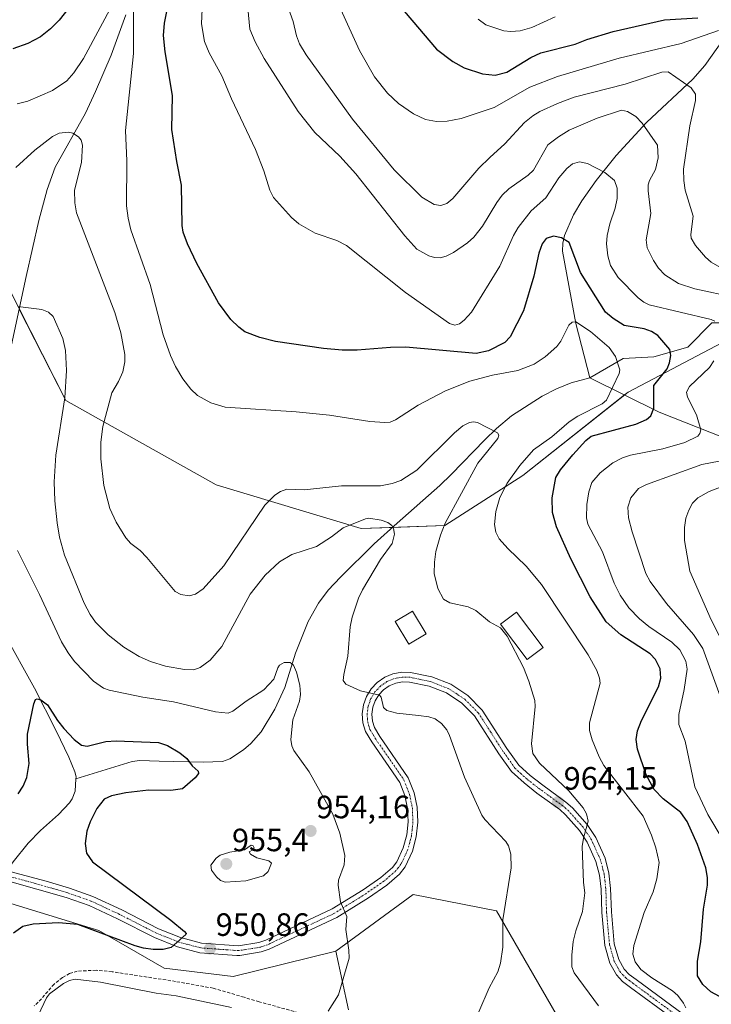
# Model space of a CAD drawing. Units: metres. Extents: x 647685 to 651131, y 4762412 to 4764800.
# Drawn here: x 648111 to 648326, y 4763578 to 4763884 of the extents above; entities that cross this region are included whole.
import ezdxf
from ezdxf.enums import TextEntityAlignment as Align

# ---------------------------------------------------------------- set-up
doc = ezdxf.new("R2010")
doc.units = ezdxf.units.M
doc.header["$MEASUREMENT"] = 0
doc.linetypes.add('TRAZO_Y_PUNTO', pattern=[1, 0.5, -0.25, 0, -0.25])
doc.linetypes.add('TRAZOSX2', pattern=[1.5, 1, -0.5])
for name, color, linetype, lineweight in [('Carátula', 7, 'Continuous', 5), ('Corriente natural lineal', 142, 'Continuous', 13), ('Curva de nivel maestra', 36, 'Continuous', 30), ('Curva de nivel normal', 36, 'Continuous', 0), ('Edificación', 1, 'Continuous', 13), ('Edificación Cxs', 1, 'Continuous', 13), ('Pastizal CxS', 92, 'Continuous', 0), ('Pista pavimentada', 135, 'Continuous', 13), ('Pista pavimentada Cxs', 135, 'Continuous', 0), ('Pista pavimentada eje', 135, 'TRAZO_Y_PUNTO', 0), ('Punto de cota en terreno', 7, 'Continuous', 0), ('Rótulo de punto de cota en terreno', 19, 'Continuous', 0), ('Senda', 19, 'TRAZOSX2', 0)]:
    doc.layers.add(name, color=color, linetype=linetype, lineweight=lineweight)
doc.styles.add('Arial', font='txt', dxfattribs={"height": 0.2})

# ---------------------------------------------------------------- blocks, each defined once
blk = doc.blocks.new('*U241')
at = {"layer": 'Curva de nivel maestra', "color": 36, "linetype": 'Continuous', "lineweight": 30}
blk.add_polyline3d([(648110.53, 4763643.67, 950), (648112.11, 4763645.98, 950), (648113.19, 4763648.68, 950), (648113.9, 4763653.05, 950), (648113.39, 4763659.08, 950), (648113.43, 4763662.23, 950), (648115.38, 4763671.58, 950), (648115.92, 4763672.92, 950), (648116.4, 4763673.2, 950), (648117.58, 4763672.83, 950), (648119.66, 4763671.31, 950), (648122.74, 4763666.43, 950), (648124.7, 4763663.98, 950), (648127.94, 4763660.52, 950), (648130.16, 4763658.76, 950), (648132.01, 4763658.47, 950), (648137.77, 4763659.89, 950), (648140.96, 4763660.16, 950), (648154.12, 4763659.6, 950), (648156.89, 4763658.62, 950), (648160.82, 4763656.43, 950), (648162.96, 4763654.57, 950), (648164.59, 4763652.39, 950), (648166.46, 4763650.68, 950), (648166.53, 4763649.93, 950), (648165.52, 4763648.63, 950), (648161.61, 4763645.19, 950), (648158.01, 4763644.69, 950), (648151.01, 4763644.82, 950), (648143.94, 4763643.97, 950), (648139.54, 4763643.04, 950), (648137.21, 4763641.99, 950), (648135, 4763639.12, 950), (648132.86, 4763634.98, 950), (648131.9, 4763632.07, 950), (648131.3, 4763628.18, 950), (648131.72, 4763625.18, 950), (648133.57, 4763622.48, 950), (648157.94, 4763604.39, 950), (648162.17, 4763600.93, 950), (648162.72, 4763600.26, 950), (648162.66, 4763599.91, 950), (648158.07, 4763595.91, 950), (648155.64, 4763595.33, 950), (648152.53, 4763595.31, 950), (648149.5, 4763595.7, 950), (648146.89, 4763596.43, 950), (648129.02, 4763603.03, 950), (648123.07, 4763603.56, 950), (648115.12, 4763603.19, 950), (648112, 4763602.4, 950), (648109.01, 4763600.32, 950)], dxfattribs=at)
blk = doc.blocks.new('5PATER')
at = {"layer": 'Carátula', "linetype": 'Continuous', "lineweight": 5}
h = blk.add_hatch(color=250, dxfattribs=at)
edge = h.paths.add_edge_path()
edge.add_ellipse((0, 0.01), major_axis=(-1.33, -1.34), ratio=0.999422, start_angle=0, end_angle=360)

msp = doc.modelspace()

# ---------------------------------------------------------------- linework, layer by layer
at = {"layer": 'Corriente natural lineal', "color": 142, "linetype": 'Continuous', "lineweight": 13}
for points in [[(648143.98, 4763885.61, 969.5), (648139.39, 4763873.12, 967.61), (648134.51, 4763861.8, 966.45), (648131.44, 4763855.08, 965.56), (648122.04, 4763838.3, 964.11), (648119.5, 4763831.41, 963.43), (648116.91, 4763821.77, 962.59), (648113.01, 4763804.3, 960.74), (648100.71, 4763747.36, 955.73)], [(648338.85, 4763886.19, 999.75), (648329.79, 4763878.06, 993.97), (648324.02, 4763869.9, 991.59), (648320.26, 4763865.6, 990.25), (648305.82, 4763852.19, 984.99), (648296.45, 4763841.94, 981.48), (648290.17, 4763834.2, 978.97), (648285.75, 4763827.81, 977.41), (648283.16, 4763823.51, 976.37), (648280.38, 4763817.11, 975.01), (648279.85, 4763814.67, 974.62), (648279.79, 4763812.17, 974.22), (648283.91, 4763789.72, 969.96), (648288.26, 4763772.92, 968.3)], [(648388.5, 4763799.49, 1006.2), (648384.48, 4763793.47, 1000.9), (648379.46, 4763787.94, 997.36), (648373.94, 4763784.93, 995.1), (648369.42, 4763784.43, 992.93), (648362.38, 4763783.92, 989.76), (648354.85, 4763783.92, 987.8), (648352.94, 4763784.12, 987.35), (648345.31, 4763784.93, 985.36), (648337.27, 4763786.94, 982.37), (648330.74, 4763789.95, 980.82), (648326.22, 4763789.95, 979.83), (648318.69, 4763782.42, 976.53), (648308.14, 4763779.4, 973.1), (648298.59, 4763778.9, 970.48), (648288.26, 4763772.92, 968.3)], [(648288.26, 4763772.92, 968.3), (648282.48, 4763771.33, 967.87), (648277.9, 4763769.45, 967.33), (648273.45, 4763767.19, 966.9), (648263.85, 4763761.02, 965.81), (648259.18, 4763757.13, 965.19), (648255.6, 4763753.65, 964.53), (648245.18, 4763742.84, 962.94), (648241.59, 4763739.4, 961.89), (648228.31, 4763727.77, 960.18), (648221.23, 4763721.34, 959.28), (648210.68, 4763711, 957.65), (648206.86, 4763706.87, 957.28), (648203.86, 4763702.86, 956.89), (648200.67, 4763697.19, 956.46), (648196.73, 4763687.35, 955.45), (648193.38, 4763676.69, 954.34), (648190.34, 4763669.92, 953.57), (648186.11, 4763662.88, 952.33), (648182.82, 4763659.23, 951.92), (648180.57, 4763657.27, 951.69), (648176.32, 4763654.47, 951.45), (648173.99, 4763653.72, 951.07), (648168.06, 4763653.45, 950.35), (648154.34, 4763653.75, 949.41), (648148.38, 4763653.96, 949.18), (648145.94, 4763653.68, 948.99), (648128.47, 4763648.31, 947.8)], [(648288.26, 4763772.92, 968.3), (648309.77, 4763762.21, 975.71), (648333.99, 4763752.7, 983.93), (648344.02, 4763748.28, 988.77), (648347.58, 4763745.82, 990.85), (648352.96, 4763740.69, 993.68), (648356.55, 4763737.56, 995.39), (648367.55, 4763731.51, 1001.44)], [(648106.12, 4763693.47, 951.49), (648115.57, 4763676.48, 950.39), (648122.37, 4763663.21, 949.11), (648126.24, 4763655.03, 948.32), (648128.15, 4763650.43, 947.91), (648128.51, 4763648.88, 947.82), (648128.47, 4763648.31, 947.8)], [(648128.47, 4763648.31, 947.8), (648128.21, 4763644.46, 947.82), (648127.28, 4763642.08, 947.74), (648126.43, 4763640.83, 947.62), (648123.04, 4763637.18, 947.43), (648117.4, 4763632.26, 947.35), (648113.65, 4763628.36, 946.93), (648108.93, 4763622.57, 946.52), (648107.77, 4763620.92, 946.69)]]:
    msp.add_polyline3d(points, dxfattribs=at)
at = {"layer": 'Curva de nivel maestra', "color": 36, "linetype": 'Continuous', "lineweight": 30}
for points in [[(648225.26, 4763893.11, 1000), (648240.56, 4763874.96, 1000), (648245.62, 4763871.09, 1000), (648249.15, 4763869.18, 1000), (648254.85, 4763867.32, 1000), (648258.84, 4763866.85, 1000), (648262.43, 4763867.84, 1000), (648269.9, 4763872.42, 1000), (648273.03, 4763873.82, 1000), (648283.64, 4763876.57, 1000), (648287.32, 4763877.96, 1000), (648295.52, 4763880.46, 1000), (648311.43, 4763884.09, 1000), (648321.87, 4763884.69, 1000)], [(648337.76, 4763575.74, 975), (648325.83, 4763582.09, 975), (648323.33, 4763584.37, 975), (648321.71, 4763587.09, 975), (648321.69, 4763591.7, 975), (648322.73, 4763597.71, 975), (648323.61, 4763607.81, 975), (648324.88, 4763615.23, 975), (648324.88, 4763617.61, 975), (648324.27, 4763620.65, 975), (648321.67, 4763627.88, 975), (648318.46, 4763635.1, 975), (648316.51, 4763637.86, 975), (648311.01, 4763642.11, 975), (648308.29, 4763644.96, 975), (648305.8, 4763649.57, 975), (648303.09, 4763657.57, 975), (648302.69, 4763660.49, 975), (648303.02, 4763663.21, 975), (648304.29, 4763666.41, 975), (648309.59, 4763676.91, 975), (648310.29, 4763679.58, 975), (648310.07, 4763682.46, 975), (648308.62, 4763685.34, 975), (648307.01, 4763687.1, 975), (648297.93, 4763693.01, 975), (648293.3, 4763697.12, 975), (648288.4, 4763704.88, 975), (648282.29, 4763716.65, 975), (648277.93, 4763726.55, 975), (648276.66, 4763731.01, 975), (648276.51, 4763735.62, 975), (648277.71, 4763741.95, 975), (648279.13, 4763744.26, 975), (648282.97, 4763748.96, 975), (648286.99, 4763753.38, 975), (648288.66, 4763754.71, 975), (648302.55, 4763758.48, 975), (648305.86, 4763759.92, 975), (648307.22, 4763761.06, 975), (648308.18, 4763763.45, 975), (648308.14, 4763770.51, 975), (648312.29, 4763775.65, 975), (648313.01, 4763777.49, 975), (648313.4, 4763779.8, 975), (648313.08, 4763781.7, 975), (648309.42, 4763786.05, 975), (648307.47, 4763787.26, 975), (648305.16, 4763788.1, 975), (648298.89, 4763789.12, 975), (648295.45, 4763791.26, 975), (648293.12, 4763793.22, 975), (648285.38, 4763805.55, 975), (648281.8, 4763814.94, 975), (648279.44, 4763816.4, 975), (648276.95, 4763816.93, 975), (648274.64, 4763816.17, 975), (648273.46, 4763814.46, 975), (648272.44, 4763811.57, 975), (648270.81, 4763804.43, 975), (648267.65, 4763793.67, 975), (648263.52, 4763785.64, 975), (648261.84, 4763783.81, 975), (648256.77, 4763781.28, 975), (648252.87, 4763780.4, 975), (648231.04, 4763782.41, 975), (648226.3, 4763782.32, 975), (648215.95, 4763781.43, 975), (648211.28, 4763781.42, 975), (648205.49, 4763781.95, 975), (648190.54, 4763784.18, 975), (648185.6, 4763785.35, 975), (648180.99, 4763787.19, 975), (648179.07, 4763788.61, 975), (648176.67, 4763791.03, 975), (648172.78, 4763796.19, 975), (648166.01, 4763808.42, 975), (648163.19, 4763814.47, 975), (648161.81, 4763818.17, 975), (648161.45, 4763820.17, 975), (648161.29, 4763832.76, 975), (648159.86, 4763840.12, 975), (648158.32, 4763849.97, 975), (648158.53, 4763860.55, 975), (648156.21, 4763874.09, 975), (648155.74, 4763879.18, 975), (648156.02, 4763883.09, 975), (648157.65, 4763891.5, 975)], [(648127.9, 4763889.93, 975), (648123.22, 4763883.93, 975), (648120.55, 4763881.27, 975), (648117.41, 4763878.85, 975), (648113.47, 4763876.78, 975), (648108.85, 4763875.04, 975)]]:
    msp.add_polyline3d(points, dxfattribs=at)
at = {"layer": 'Curva de nivel normal', "color": 36, "linetype": 'Continuous', "lineweight": 0}
for points in [[(648327.07, 4763790.52, 980), (648326, 4763791.01, 980), (648306.71, 4763795.53, 980), (648305.02, 4763796.33, 980), (648303.28, 4763797.74, 980), (648297.03, 4763804.01, 980), (648294.64, 4763807.73, 980), (648293.84, 4763810.78, 980), (648293.48, 4763814.48, 980), (648293.61, 4763817.08, 980), (648294.44, 4763820.69, 980), (648296.08, 4763825.55, 980), (648296.71, 4763828.58, 980), (648296.7, 4763831.8, 980), (648295.91, 4763834.17, 980), (648292.96, 4763836.63, 980), (648287.52, 4763839.47, 980), (648285, 4763840, 980), (648282.81, 4763839.35, 980), (648281.14, 4763837.9, 980), (648278.63, 4763834.95, 980), (648274.58, 4763828.83, 980), (648269.98, 4763824.7, 980), (648265.96, 4763819.56, 980), (648264.52, 4763817.12, 980), (648260.24, 4763807.58, 980), (648251.44, 4763793.31, 980), (648249.18, 4763790.74, 980), (648247.76, 4763789.63, 980), (648246.31, 4763789.28, 980), (648244.63, 4763789.79, 980), (648230.91, 4763799.37, 980), (648212.57, 4763814.02, 980), (648209.54, 4763815.52, 980), (648202.8, 4763817.81, 980), (648197.78, 4763820.76, 980), (648195.52, 4763822.69, 980), (648189.94, 4763828.93, 980), (648188.74, 4763831.19, 980), (648186.88, 4763837.21, 980), (648184.34, 4763843.81, 980), (648176.87, 4763859.54, 980), (648173.85, 4763866.66, 980), (648169.85, 4763873.81, 980), (648168.4, 4763877.31, 980), (648167.5, 4763882.87, 980), (648168.26, 4763899.22, 980)], [(648144.92, 4763898.42, 970), (648130.86, 4763872.1, 970), (648127.84, 4763867.58, 970), (648125.61, 4763865.15, 970), (648121.13, 4763862.12, 970), (648113.51, 4763858.86, 970), (648110.18, 4763857.97, 970)], [(648333.4, 4763797.79, 985), (648320.87, 4763800.54, 985), (648315.79, 4763802.21, 985), (648311.61, 4763804.89, 985), (648309.64, 4763806.97, 985), (648308.01, 4763809.35, 985), (648306.07, 4763813.25, 985), (648305.72, 4763815.73, 985), (648307.22, 4763823.9, 985), (648306.35, 4763830.94, 985), (648306.38, 4763832.84, 985), (648306.8, 4763834.19, 985), (648308.7, 4763837.6, 985), (648309.46, 4763841.22, 985), (648309.28, 4763845.1, 985), (648304.47, 4763851.95, 985), (648302.58, 4763854.03, 985), (648299.98, 4763855.62, 985), (648298.08, 4763855.99, 985), (648290.54, 4763853.52, 985), (648281.77, 4763849.77, 985), (648278.46, 4763847.74, 985), (648275.2, 4763845.2, 985), (648270.76, 4763837.43, 985), (648269.05, 4763835.83, 985), (648263.1, 4763831.63, 985), (648260.94, 4763829.57, 985), (648259.3, 4763827.35, 985), (648254.91, 4763820, 985), (648252.2, 4763816.59, 985), (648250.25, 4763814.77, 985), (648245.89, 4763811.82, 985), (648243.59, 4763810.7, 985), (648241.67, 4763810.18, 985), (648239.9, 4763810.23, 985), (648238.24, 4763810.73, 985), (648234.48, 4763812.87, 985), (648230.68, 4763816.95, 985), (648215.5, 4763836.28, 985), (648210.49, 4763841.68, 985), (648202.78, 4763849.09, 985), (648197.52, 4763855.59, 985), (648186.96, 4763872.06, 985), (648184.18, 4763877.2, 985), (648182.5, 4763881.23, 985), (648181.41, 4763893.15, 985)], [(648318.08, 4763577.16, 970), (648317.39, 4763578.59, 970), (648315.64, 4763580.95, 970), (648313.99, 4763582.47, 970), (648307.52, 4763586.45, 970), (648304.09, 4763589.09, 970), (648302.35, 4763591.44, 970), (648301.59, 4763593.82, 970), (648301.96, 4763596.54, 970), (648305.16, 4763606.79, 970), (648307.94, 4763613.2, 970), (648309.1, 4763617.22, 970), (648309.78, 4763622.33, 970), (648308.79, 4763626.84, 970), (648307.46, 4763630.76, 970), (648304.84, 4763636.71, 970), (648292.62, 4763652.43, 970), (648291.1, 4763655.14, 970), (648288.98, 4763660.38, 970), (648288.13, 4763663.3, 970), (648288.16, 4763665.75, 970), (648291.46, 4763677.98, 970), (648291.27, 4763679.6, 970), (648290.43, 4763681.98, 970), (648287.7, 4763686.84, 970), (648273.21, 4763708.71, 970), (648268.5, 4763714.41, 970), (648262.71, 4763719.83, 970), (648260.01, 4763722.89, 970), (648259.03, 4763724.92, 970), (648258.59, 4763727.32, 970), (648259.05, 4763731.37, 970), (648260.3, 4763735.68, 970), (648262.58, 4763740.1, 970), (648266.49, 4763745.68, 970), (648270.71, 4763750.52, 970), (648276.41, 4763754.56, 970), (648281.78, 4763759.17, 970), (648284.51, 4763760.92, 970), (648292.04, 4763764.82, 970), (648293.46, 4763765.93, 970), (648297.35, 4763774.24, 970), (648297.57, 4763775.32, 970), (648296.25, 4763779.51, 970), (648294.22, 4763782.32, 970), (648288.5, 4763787.3, 970), (648283.92, 4763790.3, 970), (648282.76, 4763790.15, 970), (648281.7, 4763789.26, 970), (648279.26, 4763784.24, 970), (648278.02, 4763782.62, 970), (648274.39, 4763779.43, 970), (648270.9, 4763777.13, 970), (648265.89, 4763775.18, 970), (648257.95, 4763773.7, 970), (648250.96, 4763771.87, 970), (648243.34, 4763768.82, 970), (648234.84, 4763764.35, 970), (648227.78, 4763759.78, 970), (648226.17, 4763759.15, 970), (648224.53, 4763758.95, 970), (648219.85, 4763759.27, 970), (648207.26, 4763761.24, 970), (648196.99, 4763762.36, 970), (648174.82, 4763763.81, 970), (648170.37, 4763765.06, 970), (648166.28, 4763767.36, 970), (648164.17, 4763769.36, 970), (648161.75, 4763772.54, 970), (648159.47, 4763776.39, 970), (648157.9, 4763779.76, 970), (648155.64, 4763786.22, 970), (648151.52, 4763801.87, 970), (648145.58, 4763818.8, 970), (648144.66, 4763822.5, 970), (648144.19, 4763826.33, 970), (648144.31, 4763840.23, 970), (648143.88, 4763849.75, 970), (648146.33, 4763873.64, 970), (648146.37, 4763887.18, 970)], [(648329.39, 4763806.85, 990), (648325.98, 4763808.78, 990), (648324.2, 4763810.32, 990), (648321.09, 4763813.99, 990), (648319.74, 4763816.28, 990), (648319.6, 4763817.38, 990), (648320.35, 4763823.11, 990), (648317.93, 4763831.2, 990), (648317.46, 4763834.14, 990), (648317.37, 4763837.74, 990), (648319.34, 4763851.14, 990), (648321.11, 4763859.03, 990), (648321.05, 4763860.99, 990), (648319.76, 4763863, 990), (648312.59, 4763867.95, 990), (648310.65, 4763867.81, 990), (648299.23, 4763864.14, 990), (648283.42, 4763860.01, 990), (648278.18, 4763858.11, 990), (648272.73, 4763855.64, 990), (648270.51, 4763854.29, 990), (648267.98, 4763852.18, 990), (648261.85, 4763845.51, 990), (648257.11, 4763841.33, 990), (648253.74, 4763838.02, 990), (648245.6, 4763828.56, 990), (648243.78, 4763827.01, 990), (648241.96, 4763826.36, 990), (648239.89, 4763826.67, 990), (648236.05, 4763828.96, 990), (648227.46, 4763837.51, 990), (648214.42, 4763853.25, 990), (648200, 4763873.21, 990), (648197.93, 4763876.66, 990), (648197.01, 4763879.15, 990), (648196.01, 4763883.57, 990), (648193.72, 4763889.93, 990)], [(648210.82, 4763887.28, 995), (648216.68, 4763874.6, 995), (648221.33, 4763866.4, 995), (648225.38, 4763861.28, 995), (648228.76, 4763858.1, 995), (648233.37, 4763854.93, 995), (648237.14, 4763853.15, 995), (648240.58, 4763852.47, 995), (648243.94, 4763852.61, 995), (648248.21, 4763853.45, 995), (648258.47, 4763856.88, 995), (648269.57, 4763863.16, 995), (648278.15, 4763866.45, 995), (648297.32, 4763872.15, 995), (648316.62, 4763876.72, 995), (648328.2, 4763880.75, 995)], [(648253.5, 4763884.25, 1005), (648255.95, 4763882.56, 1005), (648261.51, 4763880.71, 1005), (648263.69, 4763880.48, 1005), (648266.62, 4763880.68, 1005), (648270.17, 4763881.73, 1005), (648277.5, 4763884.97, 1005)], [(648290.96, 4763577.8, 965), (648283.4, 4763588, 965), (648282.65, 4763589.87, 965), (648282.65, 4763593.5, 965), (648283.1, 4763597.73, 965), (648283.86, 4763601.05, 965), (648285.95, 4763607.14, 965), (648286.66, 4763612.87, 965), (648286.25, 4763616.12, 965), (648285.91, 4763627.29, 965), (648286.25, 4763629.89, 965), (648287.73, 4763635.14, 965), (648287.25, 4763637.4, 965), (648286.17, 4763639.29, 965), (648281.68, 4763644.6, 965), (648272.59, 4763653.22, 965), (648270.53, 4763656.13, 965), (648270.08, 4763659.16, 965), (648271.29, 4763670.79, 965), (648271.1, 4763672.64, 965), (648269.29, 4763678.62, 965), (648267.58, 4763682.9, 965), (648262.53, 4763692.63, 965), (648260.47, 4763695.19, 965), (648257.04, 4763697.07, 965), (648252.81, 4763700.59, 965), (648250.37, 4763701.72, 965), (648244.67, 4763703.02, 965), (648242.79, 4763704.14, 965), (648241.03, 4763707.41, 965), (648239.89, 4763712.09, 965), (648239.9, 4763715.57, 965), (648240.4, 4763718.89, 965), (648241.8, 4763724.01, 965), (648243.24, 4763727.74, 965), (648253.39, 4763746.36, 965), (648259.6, 4763753.98, 965), (648259.92, 4763755.01, 965), (648259.56, 4763755.77, 965), (648253.28, 4763758.98, 965), (648252.05, 4763759.21, 965), (648250.88, 4763759.03, 965), (648248.81, 4763757.99, 965), (648246.22, 4763755.8, 965), (648234.45, 4763744.18, 965), (648229.49, 4763740.98, 965), (648226.8, 4763740.02, 965), (648223.15, 4763739.3, 965), (648211.07, 4763739.3, 965), (648199.43, 4763738.12, 965), (648194.04, 4763738.25, 965), (648192.07, 4763737.55, 965), (648190.31, 4763736.45, 965), (648187.18, 4763733.33, 965), (648174.46, 4763714.51, 965), (648168.04, 4763707.36, 965), (648165.62, 4763705.64, 965), (648163.71, 4763705.12, 965), (648161.11, 4763705.59, 965), (648159.37, 4763706.52, 965), (648150.54, 4763717.1, 965), (648148.39, 4763719.27, 965), (648145.56, 4763721.36, 965), (648143.99, 4763723.14, 965), (648140.96, 4763728.01, 965), (648139.02, 4763732.28, 965), (648137.17, 4763739.44, 965), (648136.17, 4763747.73, 965), (648136.25, 4763752.84, 965), (648136.79, 4763757.77, 965), (648139.59, 4763768.24, 965), (648141.74, 4763771.76, 965), (648143.01, 4763774.7, 965), (648143.64, 4763777.81, 965), (648143.63, 4763780.1, 965), (648142.43, 4763786.88, 965), (648140.53, 4763793.17, 965), (648128.63, 4763824.14, 965), (648128.1, 4763827.25, 965), (648128.07, 4763831.18, 965), (648130.19, 4763839.73, 965), (648130.56, 4763845.12, 965), (648130.1, 4763846.69, 965), (648129.28, 4763847.73, 965), (648127.53, 4763848.84, 965), (648126.14, 4763849.2, 965), (648123.27, 4763848.86, 965), (648121.17, 4763847.8, 965), (648115.7, 4763843.57, 965), (648109.76, 4763838.17, 965)], [(648253.73, 4763575.94, 960), (648256.99, 4763583.39, 960), (648259.69, 4763588.34, 960), (648260.5, 4763591.07, 960), (648261.15, 4763596.02, 960), (648261.24, 4763604.53, 960), (648263.74, 4763620.66, 960), (648263.73, 4763624.94, 960), (648262.97, 4763627.48, 960), (648262.18, 4763628.83, 960), (648255.58, 4763635.68, 960), (648254.68, 4763637.06, 960), (648249.27, 4763648.85, 960), (648244.66, 4763661.72, 960), (648243.76, 4763663.53, 960), (648242.15, 4763665.46, 960), (648240.11, 4763666.92, 960), (648238.17, 4763667.56, 960), (648234.93, 4763668, 960), (648228.2, 4763668.75, 960), (648225.18, 4763669.56, 960), (648224.07, 4763670.5, 960), (648223.34, 4763673.64, 960), (648222.86, 4763674.31, 960), (648216.91, 4763675.59, 960), (648212.34, 4763677.7, 960), (648211.57, 4763678.85, 960), (648211.72, 4763680.68, 960), (648213.04, 4763686.4, 960), (648213.7, 4763695.57, 960), (648214.32, 4763698.53, 960), (648216.32, 4763704.4, 960), (648217.57, 4763707.06, 960), (648223.12, 4763716.41, 960), (648226.83, 4763721.44, 960), (648227.48, 4763724.35, 960), (648227.19, 4763726.04, 960), (648226.67, 4763727, 960), (648225.44, 4763727.95, 960), (648223.35, 4763728.65, 960), (648219.56, 4763729.27, 960), (648218.47, 4763729.09, 960), (648211.53, 4763726.31, 960), (648207.92, 4763723.46, 960), (648203.22, 4763720.47, 960), (648195.62, 4763718.03, 960), (648191.8, 4763715.76, 960), (648187.27, 4763711.54, 960), (648182.63, 4763705.63, 960), (648173.87, 4763689.46, 960), (648170.22, 4763685.18, 960), (648167.09, 4763682.87, 960), (648165.1, 4763682.16, 960), (648162.17, 4763682.22, 960), (648156.29, 4763683.34, 960), (648151.66, 4763684.75, 960), (648148.11, 4763686.29, 960), (648143.41, 4763689.16, 960), (648138.49, 4763693.05, 960), (648134.56, 4763696.99, 960), (648132.91, 4763699.32, 960), (648131.01, 4763702.92, 960), (648124.9, 4763717.83, 960), (648123.4, 4763723.42, 960), (648122.62, 4763727.87, 960), (648121.93, 4763734.62, 960), (648121.72, 4763740.52, 960), (648122.22, 4763748.9, 960), (648125.03, 4763766.63, 960), (648125.51, 4763775.1, 960), (648125.26, 4763781.41, 960), (648124.44, 4763785.1, 960), (648121.4, 4763791.89, 960), (648119.98, 4763793.22, 960), (648117.91, 4763794.14, 960), (648110.45, 4763795.02, 960)], [(648329.75, 4763629.24, 980), (648324.94, 4763637.26, 980), (648320.91, 4763645.85, 980), (648317.88, 4763660.02, 980), (648315.9, 4763665.19, 980), (648315.9, 4763668.33, 980), (648317.59, 4763676.01, 980), (648318.53, 4763682.34, 980), (648318.1, 4763684.81, 980), (648316.27, 4763688.35, 980), (648313.75, 4763690.81, 980), (648306.57, 4763695.66, 980), (648303.66, 4763697.99, 980), (648300.42, 4763701.47, 980), (648297.71, 4763705.31, 980), (648295.79, 4763709.07, 980), (648292.14, 4763718.77, 980), (648287.67, 4763727.39, 980), (648287.25, 4763729.36, 980), (648287.29, 4763733.55, 980), (648287.92, 4763737.47, 980), (648288.92, 4763740.32, 980), (648291.51, 4763743.32, 980), (648295.39, 4763746.43, 980), (648298.44, 4763748.07, 980), (648300.87, 4763748.89, 980), (648310.94, 4763750.83, 980), (648317.76, 4763752.8, 980), (648321.8, 4763754.79, 980), (648322.49, 4763755.55, 980), (648322.74, 4763756.67, 980), (648321.39, 4763761.38, 980), (648318.58, 4763766.85, 980), (648318.32, 4763768.4, 980), (648319.26, 4763770.14, 980), (648325.43, 4763776.12, 980), (648326.82, 4763778.16, 980)], [(648328.76, 4763674.01, 985), (648323.34, 4763688.79, 985), (648320.47, 4763693.14, 985), (648312.11, 4763702.82, 985), (648307.02, 4763709.64, 985), (648305.64, 4763712.07, 985), (648301.41, 4763725.02, 985), (648300.26, 4763729.42, 985), (648300.1, 4763732.69, 985), (648300.99, 4763735.55, 985), (648303.37, 4763738.52, 985), (648305.84, 4763739.76, 985), (648323.04, 4763745.99, 985), (648333.32, 4763747.91, 985)], [(648333.53, 4763682.94, 990), (648325.93, 4763697.7, 990), (648319.33, 4763712.79, 990), (648317.73, 4763722.38, 990), (648317.65, 4763726.37, 990), (648318.13, 4763729.26, 990), (648319.04, 4763731.79, 990), (648320.2, 4763733.93, 990), (648321.82, 4763735.61, 990), (648325.33, 4763737.52, 990), (648329.41, 4763739.16, 990)], [(648206.85, 4763576.13, 955), (648210.15, 4763581.2, 955), (648213.4, 4763592.55, 955), (648213.36, 4763595.12, 955), (648212.38, 4763601.51, 955), (648212.72, 4763605.54, 955), (648210.72, 4763610.14, 955), (648210.02, 4763615.31, 955), (648210.14, 4763616.8, 955), (648211.9, 4763621.56, 955), (648212.04, 4763624.5, 955), (648210.48, 4763631.43, 955), (648208.3, 4763637.32, 955), (648201, 4763650.52, 955), (648196.24, 4763657.09, 955), (648195.6, 4763658.59, 955), (648195.31, 4763660.49, 955), (648195.94, 4763666.67, 955), (648198.02, 4763672.39, 955), (648198.3, 4763674.54, 955), (648198.04, 4763677.37, 955), (648197.08, 4763681.46, 955), (648196.14, 4763683.58, 955), (648195.08, 4763684.49, 955), (648193.22, 4763684.42, 955), (648191.79, 4763683.63, 955), (648191.19, 4763682.81, 955), (648189.96, 4763679.24, 955), (648186.9, 4763675.9, 955), (648181.39, 4763672.44, 955), (648177.24, 4763669.29, 955), (648175.76, 4763668.74, 955), (648171.82, 4763669.12, 955), (648158.85, 4763672.19, 955), (648149.3, 4763673.71, 955), (648138.8, 4763675.84, 955), (648137.04, 4763676.49, 955), (648133.97, 4763678.67, 955), (648128.04, 4763684.71, 955), (648126.01, 4763687.41, 955), (648123.97, 4763690.87, 955), (648117.15, 4763705.54, 955), (648110.35, 4763719.24, 955)], [(648174.87, 4763616.17, 955), (648181.31, 4763616.58, 955), (648186.77, 4763618.15, 955), (648188.28, 4763619.55, 955), (648189.22, 4763622.13, 955), (648188.43, 4763622.8, 955), (648184.7, 4763623.8, 955), (648182.71, 4763624.92, 955), (648182.3, 4763625.66, 955), (648183.45, 4763626.26, 955), (648183.87, 4763626.86, 955), (648183.61, 4763627.51, 955), (648182.92, 4763627.75, 955), (648180.86, 4763626.25, 955), (648176.34, 4763625.51, 955), (648173.3, 4763624.58, 955), (648172.03, 4763623.63, 955), (648170.39, 4763621.51, 955), (648170.66, 4763619.97, 955), (648172.13, 4763617.84, 955), (648173.37, 4763616.75, 955), (648174.87, 4763616.17, 955)], [(648116.74, 4763574.79, 955), (648119.3, 4763580.29, 955), (648120.23, 4763581.52, 955), (648124.65, 4763584.68, 955), (648126.49, 4763585.61, 955), (648128.24, 4763586.03, 955), (648136.1, 4763585.17, 955), (648153.46, 4763581.71, 955), (648159.61, 4763580.91, 955), (648176.86, 4763577.24, 955)]]:
    msp.add_polyline3d(points, dxfattribs=at)
at = {"layer": 'Edificación', "color": 1, "linetype": 'Continuous', "lineweight": 13}
for points in [[(648237.32, 4763693.37, 964.16), (648231.92, 4763690.16, 963.39), (648227.76, 4763697.17, 964.8), (648233.16, 4763700.38, 965.21), (648237.32, 4763693.37, 964.16)], [(648273.76, 4763689.1, 968.62), (648268.78, 4763685.33, 967.31), (648260.51, 4763696.3, 966.31), (648265.49, 4763700.07, 966.66), (648273.76, 4763689.1, 968.62)]]:
    msp.add_polyline3d(points, dxfattribs=at)
at = {"layer": 'Edificación Cxs', "color": 1, "linetype": 'Continuous', "lineweight": 13}
for points in [[(648237.32, 4763693.37, 964.16), (648231.92, 4763690.16, 963.39), (648227.76, 4763697.17, 964.8), (648233.16, 4763700.38, 965.21), (648237.32, 4763693.37, 964.16)], [(648273.76, 4763689.1, 968.62), (648268.78, 4763685.33, 967.31), (648260.51, 4763696.3, 966.31), (648265.49, 4763700.07, 966.66), (648273.76, 4763689.1, 968.62)]]:
    msp.add_polyline3d(points, close=True, dxfattribs=at)
at = {"layer": 'Pastizal CxS', "color": 92, "linetype": 'Continuous', "lineweight": 0}
for points in [[(648532.36, 4763868.02, 1022.33), (648521.12, 4763862.52, 1023.45), (648481.36, 4763869.23, 1027.81), (648454.89, 4763857.02, 1020.42), (648442.17, 4763838.18, 1019.73), (648426.74, 4763818.35, 1027.25), (648423.05, 4763797.88, 1025.42), (648428.78, 4763781.38, 1026.02), (648380.08, 4763785.74, 997.93), (648355.66, 4763786.25, 988.27), (648331.23, 4763784.73, 980.84), (648300.18, 4763768.44, 971.96), (648267.39, 4763742.53, 971.19), (648243.17, 4763727.02, 964.96), (648217.13, 4763726.05, 959.46), (648172.1, 4763739.63, 967.63), (648125.33, 4763765.86, 960.11), (648103.37, 4763808.89, 961.44)], [(648103.37, 4763808.89, 961.44), (648125.33, 4763765.86, 960.11), (648172.1, 4763739.63, 967.63), (648217.13, 4763726.05, 959.46), (648243.17, 4763727.02, 964.96), (648267.39, 4763742.53, 971.19), (648300.18, 4763768.44, 971.96), (648331.23, 4763784.73, 980.84), (648355.66, 4763786.25, 988.27), (648380.08, 4763785.74, 997.93), (648428.78, 4763781.38, 1026.02), (648428.78, 4763781.38, 1026.02), (648438.73, 4763752.7, 1026.87), (648445.1, 4763701.46, 1023.12), (648448.64, 4763657.75, 1017.7), (648457.43, 4763647.27, 1013.08), (648475.84, 4763644.77, 1013.38), (648490.8, 4763635.8, 1011.6), (648503.75, 4763612.76, 999.58), (648501.16, 4763596.78, 990.59), (648495.34, 4763582.58, 982.1), (648502.77, 4763570.79, 978.3)], [(648428.78, 4763781.38, 1026.02), (648427.65, 4763781.48, 1026.02), (648426.16, 4763781.61, 1025.94), (648380.08, 4763785.75, 997.93), (648375.6, 4763785.84, 995.82), (648355.66, 4763786.25, 988.27), (648343.14, 4763785.47, 984.44), (648331.23, 4763784.73, 980.84), (648300.18, 4763768.44, 971.96), (648299.06, 4763767.55, 971.63), (648267.39, 4763742.53, 971.19), (648243.17, 4763727.02, 964.96), (648226.81, 4763726.41, 959.98), (648217.13, 4763726.05, 959.46), (648172.1, 4763739.63, 967.63), (648125.33, 4763765.86, 960.11), (648110.84, 4763794.25, 959.81)], [(647717.62, 4763221.39, 1100.96), (647709.42, 4763601.12, 948.95), (647744.59, 4763606.84, 944.35), (647785.8, 4763610.28, 939.71), (647824.76, 4763606, 938.37), (647836.85, 4763605.82, 939.58), (647880.06, 4763589.63, 949.24), (647920.38, 4763582.86, 951.25), (647954.28, 4763594.92, 947.09), (647976.29, 4763601.46, 943.1), (647994.63, 4763602.23, 940.79), (648017.02, 4763597.65, 942.65), (648035.34, 4763603.25, 943.58), (648062.82, 4763613.94, 944.58), (648098.96, 4763612.41, 946.03), (648135.6, 4763601.21, 949.73), (648155.95, 4763589.5, 951.91), (648177.39, 4763586.95, 952.41), (648209.32, 4763594.72, 954.5), (648209.32, 4763594.72, 954.5), (648213.18, 4763576.56, 955.47)], [(647709.42, 4763601.12, 948.95), (647744.59, 4763606.84, 944.35), (647785.8, 4763610.28, 939.71), (647824.76, 4763606, 938.37), (647827.95, 4763605.96, 938.14), (647836.85, 4763605.82, 939.58), (647880.06, 4763589.63, 949.24), (647920.38, 4763582.86, 951.25), (647954.28, 4763594.92, 947.09), (647976.29, 4763601.46, 943.1), (647991.05, 4763602.08, 940.65), (647994.63, 4763602.23, 940.79), (648017.02, 4763597.65, 942.65), (648035.34, 4763603.25, 943.58), (648052.32, 4763609.85, 944.03), (648062.32, 4763613.74, 944.55), (648062.82, 4763613.94, 944.58), (648098.96, 4763612.41, 946.03), (648098.97, 4763612.4, 946.03), (648135.6, 4763601.21, 949.73), (648155.95, 4763589.5, 951.91), (648177.39, 4763586.95, 952.41), (648209.32, 4763594.72, 954.5)], [(648283.56, 4763565.19, 964.63), (648259.26, 4763607.32, 959.67), (648233.31, 4763612.41, 956.7), (648209.32, 4763594.72, 954.5), (648177.39, 4763586.95, 952.41), (648155.95, 4763589.5, 951.91), (648135.6, 4763601.21, 949.73), (648098.96, 4763612.41, 946.03)], [(648213.18, 4763576.56, 955.47), (648209.32, 4763594.72, 954.5), (648233.31, 4763612.41, 956.7), (648259.26, 4763607.32, 959.67), (648283.56, 4763565.19, 964.63)], [(648209.32, 4763594.72, 954.5), (648233.31, 4763612.41, 956.7), (648259.26, 4763607.32, 959.67), (648283.56, 4763565.19, 964.63), (648313.17, 4763504.65, 972.77), (648345.94, 4763444.86, 982.66), (648359.05, 4763413.18, 988.2), (648357.56, 4763396.82, 990.35), (648357.36, 4763394.58, 990.75), (648357.16, 4763392.34, 990.99), (648355.82, 4763377.63, 990.4)], [(648213.18, 4763576.57, 955.47), (648209.32, 4763594.72, 954.5)]]:
    msp.add_polyline3d(points, dxfattribs=at)
at = {"layer": 'Pista pavimentada', "color": 135, "linetype": 'Continuous', "lineweight": 13}
for points in [[(648107.93, 4763619.51, 946.83), (648119.18, 4763616.49, 947.09), (648126.42, 4763614.29, 947.6), (648133.69, 4763611.74, 947.89), (648142.7, 4763607.56, 948.59), (648154.13, 4763601.72, 949.45), (648160.94, 4763599, 950.03), (648167.54, 4763597.27, 950.55), (648178.96, 4763596.42, 951.58), (648185.32, 4763597.44, 952.22), (648187.49, 4763598.17, 952.48), (648208.16, 4763607.88, 954.74), (648217.76, 4763613.87, 955.59), (648223.29, 4763617.66, 955.98), (648226.88, 4763620.81, 956.23), (648228.23, 4763622.54, 956.32), (648230.25, 4763626.88, 956.56), (648231.31, 4763630.86, 956.75), (648231.76, 4763634.98, 956.89), (648231.57, 4763639.1, 957.06), (648230.77, 4763643.13, 957.27), (648229.13, 4763647.19, 957.43), (648220.42, 4763659.81, 958.46), (648218.47, 4763663.02, 958.7), (648217.7, 4763665.74, 959.02), (648217.49, 4763668.5, 959.34), (648217.86, 4763671.26, 959.55), (648218.8, 4763673.87, 959.78), (648220.25, 4763676.24, 960.08), (648222.17, 4763678.26, 960.36), (648224.46, 4763679.84, 960.73), (648227.03, 4763680.9, 961.03), (648229.76, 4763681.41, 961.16), (648232.52, 4763681.35, 961.25), (648239.13, 4763679.95, 961.52), (648245.01, 4763677.67, 961.54), (648250.3, 4763674.21, 961.73), (648254.82, 4763669.65, 962.04), (648262.45, 4763657.76, 962.8), (648266.14, 4763652.56, 963.07), (648269.72, 4763649.32, 963.55), (648273.59, 4763646.29, 963.87), (648280.82, 4763641.08, 964.35), (648282.81, 4763639.29, 964.61), (648287.42, 4763634.1, 965.09), (648290.09, 4763630.1, 965.36), (648292.99, 4763623.61, 966.04), (648294.18, 4763618.95, 966.2), (648294.72, 4763614.25, 966.24), (648294.94, 4763606.95, 966.65), (648295.84, 4763597.06, 967.38), (648297.25, 4763592.16, 968.06), (648298.95, 4763589.15, 968.34), (648300.43, 4763587.56, 968.4), (648302.65, 4763585.92, 968.79), (648324.44, 4763569.94, 970.76)], [(648322.14, 4763567.9, 970.64), (648300.87, 4763583.5, 968.62), (648298.43, 4763585.32, 968.39), (648296.51, 4763587.37, 968.2), (648294.47, 4763591, 967.85), (648292.88, 4763596.5, 967.4), (648291.94, 4763606.77, 966.5), (648291.72, 4763614.03, 966.04), (648291.22, 4763618.41, 965.81), (648290.15, 4763622.61, 965.58), (648287.45, 4763628.63, 965.1), (648285.04, 4763632.26, 964.75), (648280.67, 4763637.17, 964.31), (648278.94, 4763638.74, 964.16), (648271.79, 4763643.88, 963.65), (648267.78, 4763647.02, 963.29), (648263.88, 4763650.56, 962.88), (648259.97, 4763656.08, 962.54), (648252.41, 4763667.85, 961.85), (648248.44, 4763671.85, 961.54), (648243.63, 4763674.99, 961.42), (648238.27, 4763677.07, 961.34), (648232.18, 4763678.35, 961.01), (648230, 4763678.41, 960.87), (648227.89, 4763678, 960.75), (648225.9, 4763677.18, 960.6), (648224.13, 4763675.96, 960.38), (648222.65, 4763674.4, 960.06), (648221.52, 4763672.57, 959.69), (648220.8, 4763670.54, 959.47), (648220.51, 4763668.4, 959.26), (648220.66, 4763666.26, 959.01), (648221.25, 4763664.24, 958.77), (648222.94, 4763661.45, 958.67), (648231.79, 4763648.62, 957.68), (648233.65, 4763643.99, 957.45), (648234.55, 4763639.46, 957.2), (648234.76, 4763634.88, 956.98), (648234.27, 4763630.32, 956.85), (648233.09, 4763625.86, 956.78), (648230.81, 4763620.96, 956.58), (648229.06, 4763618.74, 956.46), (648225.13, 4763615.28, 956.07), (648219.4, 4763611.35, 955.65), (648209.6, 4763605.24, 954.71), (648188.59, 4763595.37, 952.39), (648186.04, 4763594.52, 952.21), (648179.44, 4763593.46, 951.73), (648178.5, 4763593.47, 951.67), (648167.04, 4763594.29, 950.71), (648160, 4763596.13, 950.15), (648152.89, 4763598.98, 949.45), (648141.38, 4763604.86, 948.56), (648132.57, 4763608.96, 947.96), (648125.48, 4763611.43, 947.7), (648107.21, 4763616.59, 946.78)]]:
    msp.add_polyline3d(points, dxfattribs=at)
at = {"layer": 'Pista pavimentada Cxs', "color": 135, "linetype": 'Continuous', "lineweight": 0}
for points in [[(648107.93, 4763619.51, 946.83), (648119.18, 4763616.49, 947.09), (648126.42, 4763614.29, 947.6), (648133.69, 4763611.74, 947.89), (648142.7, 4763607.56, 948.59), (648154.13, 4763601.72, 949.45), (648160.94, 4763599, 950.03), (648167.54, 4763597.27, 950.55), (648178.96, 4763596.42, 951.58), (648185.32, 4763597.44, 952.22), (648187.49, 4763598.17, 952.48), (648208.16, 4763607.88, 954.74), (648217.76, 4763613.87, 955.59), (648223.29, 4763617.66, 955.98), (648226.88, 4763620.81, 956.23), (648228.23, 4763622.54, 956.32), (648230.25, 4763626.88, 956.56), (648231.31, 4763630.86, 956.75), (648231.76, 4763634.98, 956.89), (648231.57, 4763639.1, 957.06), (648230.77, 4763643.13, 957.27), (648229.13, 4763647.19, 957.43), (648220.42, 4763659.81, 958.46), (648218.47, 4763663.02, 958.7), (648217.7, 4763665.74, 959.02), (648217.49, 4763668.5, 959.34), (648217.86, 4763671.26, 959.55), (648218.8, 4763673.87, 959.78), (648220.25, 4763676.24, 960.08), (648222.17, 4763678.26, 960.36), (648224.46, 4763679.84, 960.73), (648227.03, 4763680.9, 961.03), (648229.76, 4763681.41, 961.16), (648232.52, 4763681.35, 961.25), (648239.13, 4763679.95, 961.52), (648245.01, 4763677.67, 961.54), (648250.3, 4763674.21, 961.73), (648254.82, 4763669.65, 962.04), (648262.45, 4763657.76, 962.8), (648266.14, 4763652.56, 963.07), (648269.72, 4763649.32, 963.55), (648273.59, 4763646.29, 963.87), (648280.82, 4763641.08, 964.35), (648282.81, 4763639.29, 964.61), (648287.42, 4763634.1, 965.09), (648290.09, 4763630.1, 965.36), (648292.99, 4763623.61, 966.04), (648294.18, 4763618.95, 966.2), (648294.72, 4763614.25, 966.24), (648294.94, 4763606.95, 966.65), (648295.84, 4763597.06, 967.38), (648297.25, 4763592.16, 968.06), (648298.95, 4763589.15, 968.34), (648300.43, 4763587.56, 968.4), (648302.65, 4763585.92, 968.79), (648324.44, 4763569.94, 970.76)], [(648322.14, 4763567.9, 970.64), (648300.87, 4763583.5, 968.62), (648298.43, 4763585.32, 968.39), (648296.51, 4763587.37, 968.2), (648294.47, 4763591, 967.85), (648292.88, 4763596.5, 967.4), (648291.94, 4763606.77, 966.5), (648291.72, 4763614.03, 966.04), (648291.22, 4763618.41, 965.81), (648290.15, 4763622.61, 965.58), (648287.45, 4763628.63, 965.1), (648285.04, 4763632.26, 964.75), (648280.67, 4763637.17, 964.31), (648278.94, 4763638.74, 964.16), (648271.79, 4763643.88, 963.65), (648267.78, 4763647.02, 963.29), (648263.88, 4763650.56, 962.88), (648259.97, 4763656.08, 962.54), (648252.41, 4763667.85, 961.85), (648248.44, 4763671.85, 961.54), (648243.63, 4763674.99, 961.42), (648238.27, 4763677.07, 961.34), (648232.18, 4763678.35, 961.01), (648230, 4763678.41, 960.87), (648227.89, 4763678, 960.75), (648225.9, 4763677.18, 960.6), (648224.13, 4763675.96, 960.38), (648222.65, 4763674.4, 960.06), (648221.52, 4763672.57, 959.69), (648220.8, 4763670.54, 959.47), (648220.51, 4763668.4, 959.26), (648220.66, 4763666.26, 959.01), (648221.25, 4763664.24, 958.77), (648222.94, 4763661.45, 958.67), (648231.79, 4763648.62, 957.68), (648233.65, 4763643.99, 957.45), (648234.55, 4763639.46, 957.2), (648234.76, 4763634.88, 956.98), (648234.27, 4763630.32, 956.85), (648233.09, 4763625.86, 956.78), (648230.81, 4763620.96, 956.58), (648229.06, 4763618.74, 956.46), (648225.13, 4763615.28, 956.07), (648219.4, 4763611.35, 955.65), (648209.6, 4763605.24, 954.71), (648188.59, 4763595.37, 952.39), (648186.04, 4763594.52, 952.21), (648179.44, 4763593.46, 951.73), (648178.5, 4763593.47, 951.67), (648167.04, 4763594.29, 950.71), (648160, 4763596.13, 950.15), (648152.89, 4763598.98, 949.45), (648141.38, 4763604.86, 948.56), (648132.57, 4763608.96, 947.96), (648125.48, 4763611.43, 947.7), (648107.21, 4763616.59, 946.78)]]:
    msp.add_polyline3d(points, dxfattribs=at)
at = {"layer": 'Pista pavimentada eje', "color": 135, "linetype": 'TRAZO_Y_PUNTO', "lineweight": 0}
msp.add_polyline3d([(648323.29, 4763568.92, 970.68), (648301.76, 4763584.71, 968.64), (648300.65, 4763585.53, 968.51), (648299.43, 4763586.44, 968.4), (648298.69, 4763587.24, 968.33), (648297.73, 4763588.26, 968.23), (648296.88, 4763589.77, 968.1), (648295.86, 4763591.58, 967.86), (648295.07, 4763594.33, 967.61), (648294.36, 4763596.78, 967.39), (648293.89, 4763601.92, 966.97), (648293.44, 4763606.86, 966.57), (648293.22, 4763614.14, 966.14), (648292.7, 4763618.68, 966), (648291.57, 4763623.11, 965.71), (648290.22, 4763626.12, 965.44), (648288.77, 4763629.37, 965.22), (648287.44, 4763631.37, 965.09), (648286.23, 4763633.18, 964.92), (648283.93, 4763635.78, 964.65), (648281.74, 4763638.23, 964.49), (648280.88, 4763639.02, 964.39), (648279.88, 4763639.91, 964.26), (648276.27, 4763642.52, 963.95), (648272.69, 4763645.09, 963.74), (648268.75, 4763648.17, 963.39), (648266.96, 4763649.79, 963.27), (648265.01, 4763651.56, 963), (648263.06, 4763654.32, 962.88), (648261.21, 4763656.92, 962.63), (648257.43, 4763662.81, 962.28), (648253.62, 4763668.75, 961.97), (648249.37, 4763673.03, 961.68), (648246.97, 4763674.6, 961.6), (648244.32, 4763676.33, 961.49), (648238.7, 4763678.51, 961.36), (648235.66, 4763679.15, 961.25), (648232.35, 4763679.85, 961.12), (648231.26, 4763679.88, 961.06), (648229.88, 4763679.91, 961.01), (648228.52, 4763679.66, 960.92), (648227.46, 4763679.45, 960.84), (648225.18, 4763678.51, 960.57), (648223.15, 4763677.11, 960.34), (648221.45, 4763675.32, 959.99), (648220.89, 4763674.41, 959.88), (648220.16, 4763673.22, 959.74), (648219.8, 4763672.21, 959.63), (648219.33, 4763670.9, 959.51), (648219, 4763668.45, 959.3), (648219.11, 4763667.07, 959.14), (648219.18, 4763666, 959.02), (648219.48, 4763664.99, 958.9), (648219.86, 4763663.63, 958.74), (648220.84, 4763662.03, 958.61), (648221.68, 4763660.63, 958.56), (648226.04, 4763654.32, 958.02), (648230.46, 4763647.91, 957.56), (648231.39, 4763645.59, 957.48), (648232.21, 4763643.56, 957.39), (648233.06, 4763639.28, 957.13), (648233.26, 4763634.93, 956.93), (648233.02, 4763632.65, 956.85), (648232.79, 4763630.59, 956.81), (648232.26, 4763628.6, 956.75), (648231.67, 4763626.37, 956.7), (648229.52, 4763621.75, 956.46), (648228.65, 4763620.64, 956.39), (648227.97, 4763619.78, 956.35), (648226.01, 4763618.05, 956.21), (648224.21, 4763616.47, 956.03), (648218.58, 4763612.61, 955.62), (648213.78, 4763609.62, 955.18), (648208.88, 4763606.56, 954.72), (648188.04, 4763596.77, 952.45), (648186.96, 4763596.41, 952.35), (648185.68, 4763595.98, 952.22), (648182.38, 4763595.45, 951.92), (648178.97, 4763594.94, 951.64), (648173.02, 4763595.37, 951.11), (648167.29, 4763595.78, 950.63), (648163.77, 4763596.7, 950.32), (648160.47, 4763597.57, 950.06), (648156.92, 4763598.99, 949.76), (648153.51, 4763600.35, 949.45), (648142.04, 4763606.21, 948.57), (648137.64, 4763608.26, 948.24), (648133.13, 4763610.35, 947.92), (648129.5, 4763611.63, 947.72), (648125.95, 4763612.86, 947.69), (648122.33, 4763613.96, 947.48), (648113.2, 4763616.54, 947.02), (648107.33, 4763618.11, 946.89)], dxfattribs=at)
at = {"layer": 'Senda', "color": 19, "linetype": 'TRAZOSX2', "lineweight": 0}
msp.add_polyline3d([(648199.17, 4763575.24, 954.75), (648185.46, 4763579.05, 953.87), (648180.74, 4763580.45, 953.71), (648171.14, 4763583.26, 953.78), (648159.46, 4763585.36, 953.39), (648139.72, 4763588.38, 953.98), (648134.73, 4763588.85, 954.17), (648128.88, 4763588.57, 954.4), (648126.51, 4763587.81, 954.63), (648124.29, 4763586.57, 954.69), (648121.65, 4763584.54, 954.62), (648116.76, 4763578.88, 954.1), (648115.47, 4763577.82, 953.94)], dxfattribs=at)

# ---------------------------------------------------------------- block references
at = {"layer": 'Curva de nivel maestra', "color": 36, "linetype": 'Continuous', "lineweight": 30}
msp.add_blockref('*U241', (0, 0), dxfattribs=at)
at = {"layer": 'Punto de cota en terreno', "linetype": 'Continuous', "lineweight": 0}
for p in [(648278.35, 4763641.01, 964.15), (648201.44, 4763632.11, 954.16), (648175.22, 4763621.87, 955.4), (648170.16, 4763595.57, 950.86)]:
    msp.add_blockref('5PATER', p, dxfattribs=at)

# ---------------------------------------------------------------- texts
at = {"layer": 'Rótulo de punto de cota en terreno', "color": 19, "linetype": 'Continuous', "lineweight": 0, "style": 'Arial'}
for s, p in [('964,15', (648280.11, 4763642.77)), ('954,16', (648203.2, 4763633.87)), ('955,4', (648176.98, 4763623.63)), ('950,86', (648171.92, 4763597.33))]:
    msp.add_text(s, height=7, dxfattribs=at).set_placement(p, align=Align.BOTTOM_LEFT)

doc.saveas('drawing.dxf')
